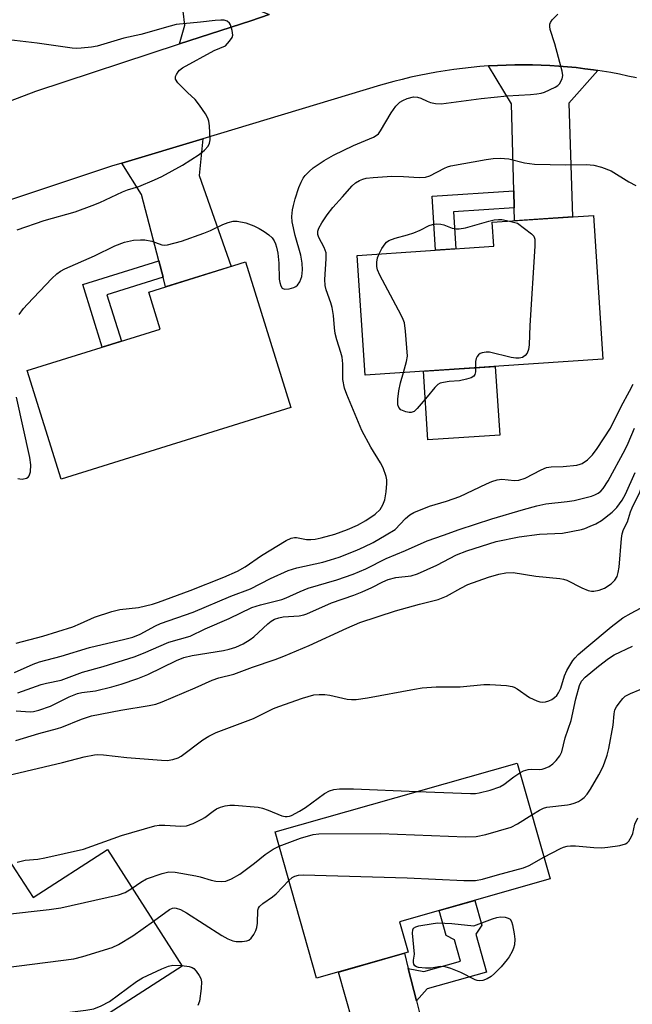
# Model space of a CAD drawing. Units: inches. Extents: x 1261763 to 1267763, y 509453 to 513454.
# Drawn here: x 1262477 to 1262629, y 512882 to 513127 of the extents above; entities that cross this region are included whole.
import ezdxf

# ---------------------------------------------------------------- set-up
doc = ezdxf.new("R2010")
doc.units = ezdxf.units.IN
doc.header["$MEASUREMENT"] = 0
for name, color, linetype in [('BLDG-Footprint', 5, 'Continuous'), ('CULTRL-Pad', 6, 'Continuous'), ('TRANS-Driveway', 251, 'Continuous'), ('TRANS-Non Street Sidewalk', 7, 'Continuous'), ('TRANS-Road', 130, 'Continuous'), ('Undefined', 1, 'Continuous')]:
    doc.layers.add(name, color=color, linetype=linetype)

msp = doc.modelspace()

# ---------------------------------------------------------------- linework, layer by layer
at = {"layer": 'BLDG-Footprint'}
for points, elevation in [([(1262621.94, 513042.23), (1262562.88, 513038.31), (1262560.91, 513068.02), (1262594.86, 513070.28), (1262594.46, 513076.26), (1262619.58, 513077.92)], 349.74), ([(1262544.45, 513030.23), (1262487.46, 513012.45), (1262479.04, 513039.43), (1262512.06, 513049.74), (1262509.2, 513058.9), (1262533.17, 513066.38)], 347.19), ([(1262573.59, 512895.03), (1262550.86, 512888.58), (1262540.53, 512924.93), (1262600.65, 512942.01), (1262608.83, 512913.22), (1262571.44, 512902.6)], 363.84), ([(1262498.91, 512920.51), (1262517.52, 512891.59), (1262489.56, 512873.59), (1262492.46, 512869.09), (1262474.2, 512857.34), (1262454.34, 512888.21), (1262459.77, 512891.7), (1262450.31, 512906.4), (1262463.32, 512914.78), (1262465.82, 512910.89), (1262475.15, 512916.89), (1262480.46, 512908.64)], 364.61)]:
    msp.add_lwpolyline(points, close=True, dxfattribs=dict(at, elevation=elevation))
at = {"layer": 'CULTRL-Pad'}
msp.add_lwpolyline([(1262596.32, 513023.42), (1262578.49, 513022.24), (1262577.36, 513039.27), (1262595.19, 513040.45)], close=True, dxfattribs=at)
at = {"layer": 'TRANS-Driveway'}
for points in [[(1262539.07, 513127.8), (1262534.52, 513126.28), (1262516.86, 513120.5), (1262518.18, 513125.18), (1262517.77, 513128.67), (1262511.55, 513143.94), (1262510.1, 513147.5), (1262508.71, 513150.91), (1262523.18, 513155.28), (1262530.6, 513132.98), (1262534.36, 513129.68)], [(1262620.67, 513113.91), (1262613.5, 513105.78), (1262614.41, 513077.58), (1262599.99, 513076.62), (1262599.91, 513079.8), (1262599.79, 513084.08), (1262599.23, 513105.67), (1262593.57, 513115.06), (1262595.74, 513115.18), (1262597.91, 513115.27), (1262600.09, 513115.32), (1262602.26, 513115.33), (1262604.44, 513115.31), (1262606.61, 513115.25), (1262608.78, 513115.15), (1262610.95, 513115.01), (1262613.12, 513114.83), (1262615.29, 513114.62), (1262617.45, 513114.36), (1262619.6, 513114.07)], [(1262512.73, 513062.58), (1262511.66, 513066.68), (1262507.35, 513083.17), (1262502.5, 513090.9), (1262522.61, 513096.96), (1262521.72, 513087.87), (1262529.67, 513065.29), (1262513.35, 513060.2)], [(1262573.62, 512891.01), (1262575.66, 512882.94), (1262577.49, 512875.71), (1262570.71, 512874.19), (1262563.99, 512872.45), (1262561.53, 512871.72), (1262556.32, 512890.13), (1262572.67, 512894.77)]]:
    msp.add_lwpolyline(points, close=True, dxfattribs=at)
at = {"layer": 'TRANS-Non Street Sidewalk'}
for points in [[(1262599.91, 513079.8), (1262584.82, 513078.8), (1262585.43, 513069.65), (1262580.41, 513069.32), (1262579.51, 513082.73), (1262599.79, 513084.08)], [(1262512.73, 513062.58), (1262498.82, 513058.24), (1262502.41, 513046.73), (1262497.64, 513045.24), (1262492.78, 513060.79), (1262511.66, 513066.68)], [(1262575.66, 512882.94), (1262573.62, 512891.01), (1262577.5, 512890.27), (1262586.58, 512892.84), (1262585.09, 512898.12), (1262583, 512899.23), (1262581.27, 512905.39), (1262590.13, 512907.91), (1262591.89, 512901.74), (1262590.39, 512899.53), (1262593.06, 512890.12), (1262578.33, 512885.94)]]:
    msp.add_lwpolyline(points, close=True, dxfattribs=at)
at = {"layer": 'TRANS-Road'}
for points in [[(1262301.56, 513046.42), (1262305.02, 513048.1), (1262308.52, 513049.73), (1262312.05, 513051.29), (1262315.6, 513052.79), (1262319.18, 513054.23), (1262322.78, 513055.6), (1262326.4, 513056.92), (1262330.05, 513058.16), (1262333.72, 513059.35), (1262338.62, 513060.99), (1262388.38, 513077.64), (1262411.72, 513085.45), (1262441.39, 513095.38), (1262460.44, 513101.11), (1262463.32, 513101.98), (1262466.12, 513103.05), (1262481.16, 513108.81), (1262516.86, 513120.5), (1262534.52, 513126.28), (1262539.07, 513127.8)], [(1262630.29, 513112.06), (1262628.16, 513112.54), (1262626.03, 513112.98), (1262623.9, 513113.38), (1262621.75, 513113.75), (1262620.67, 513113.91), (1262619.6, 513114.07), (1262617.45, 513114.36), (1262615.29, 513114.62), (1262613.12, 513114.83), (1262610.95, 513115.01), (1262608.78, 513115.15), (1262606.61, 513115.25), (1262604.44, 513115.31), (1262602.26, 513115.33), (1262600.09, 513115.32), (1262597.91, 513115.27), (1262595.74, 513115.18), (1262593.57, 513115.06), (1262591.4, 513114.89), (1262589.23, 513114.69), (1262587.07, 513114.45), (1262584.91, 513114.17), (1262582.76, 513113.85), (1262580.61, 513113.5), (1262578.47, 513113.11), (1262576.34, 513112.68), (1262574.22, 513112.22), (1262572.1, 513111.72), (1262569.99, 513111.18), (1262566.69, 513110.25), (1262522.61, 513096.96), (1262502.5, 513090.9), (1262499.97, 513090.14), (1262426.28, 513065.67)]]:
    msp.add_lwpolyline(points, dxfattribs=at)
at = {"layer": 'Undefined'}
for points, elevation in [([(1262476.54, 513074.34), (1262483.24, 513076.68), (1262490.92, 513078.87), (1262495.11, 513080.38), (1262497.03, 513081.16), (1262502.64, 513083.83), (1262503.94, 513084.31), (1262506.74, 513085.13), (1262510.58, 513086.75), (1262512.44, 513087.64), (1262517.58, 513090.42), (1262521.7, 513093.06), (1262523.03, 513094.11), (1262523.92, 513095.16), (1262524.27, 513095.86), (1262524.4, 513096.68), (1262524.23, 513100.16), (1262524.09, 513101.3), (1262523.84, 513102.12), (1262523.29, 513103.13), (1262521.81, 513105.34), (1262520.74, 513106.73), (1262518.82, 513108.42), (1262516.41, 513110.87), (1262515.86, 513111.73), (1262515.8, 513111.95), (1262515.85, 513112.42), (1262516.04, 513112.91), (1262516.48, 513113.61), (1262516.86, 513114.03), (1262517.54, 513114.54), (1262525.46, 513118.88), (1262528.27, 513120.04), (1262529.27, 513121.17), (1262529.88, 513122.1), (1262530.02, 513122.66), (1262529.92, 513123.81), (1262529.51, 513125.21), (1262529.24, 513125.68), (1262528.64, 513126.17), (1262527.88, 513126.4), (1262527.06, 513126.44), (1262525.67, 513126.35), (1262522, 513125.89), (1262515.98, 513125.32), (1262514.54, 513124.96), (1262507.18, 513122.82), (1262503.03, 513121.94), (1262496.35, 513119.99), (1262494.96, 513119.74), (1262492.42, 513119.45), (1262491.29, 513119.37), (1262490.14, 513119.43), (1262481.45, 513120.7), (1262473.07, 513121.71)], 344), ([(1262477.02, 513053.37), (1262478.1, 513054.81), (1262479.07, 513055.91), (1262485.11, 513062.32), (1262486.39, 513063.48), (1262487.31, 513064.11), (1262488.36, 513064.65), (1262495.7, 513067.91), (1262500.76, 513070.42), (1262503.18, 513071.34), (1262505.41, 513071.8), (1262507.1, 513071.91), (1262508.22, 513071.89), (1262509.95, 513071.57), (1262512.45, 513070.67), (1262513.01, 513070.59), (1262513.86, 513070.66), (1262517.29, 513071.56), (1262522.86, 513073.55), (1262524.49, 513074.2), (1262527.59, 513075.69), (1262528.87, 513076.19), (1262530.12, 513076.5), (1262531.1, 513076.52), (1262533.3, 513076.14), (1262535.31, 513075.39), (1262536.59, 513074.73), (1262537.81, 513073.97), (1262538.98, 513073.14), (1262539.8, 513072.37), (1262540.28, 513071.65), (1262540.65, 513070.86), (1262540.92, 513070.02), (1262541.24, 513068.58), (1262541.49, 513066.07), (1262541.59, 513062.08), (1262541.71, 513061.25), (1262541.95, 513060.5), (1262542.33, 513059.91), (1262542.5, 513059.78), (1262542.95, 513059.65), (1262544.05, 513059.75), (1262545.19, 513060.04), (1262545.7, 513060.27), (1262546.12, 513060.6), (1262546.71, 513061.47), (1262547.19, 513062.76), (1262547.39, 513064.42), (1262547.25, 513066.11), (1262546.93, 513068.07), (1262545.57, 513072.94), (1262544.83, 513076.31), (1262544.7, 513077.69), (1262544.87, 513079.32), (1262545.08, 513080.4), (1262545.56, 513082.07), (1262546.46, 513084.86), (1262547, 513086.22), (1262547.54, 513087.19), (1262548.03, 513087.85), (1262548.98, 513088.86), (1262550, 513089.78), (1262552.74, 513091.57), (1262555.05, 513092.86), (1262560.04, 513095.33), (1262564.99, 513097.37), (1262565.68, 513097.76), (1262566.2, 513098.23), (1262566.7, 513098.92), (1262569.39, 513103.43), (1262570.52, 513105.04), (1262571.51, 513106.02), (1262572.26, 513106.48), (1262573.31, 513106.93), (1262574.89, 513107.36), (1262575.92, 513107.33), (1262576.71, 513107.08), (1262578.29, 513106.28), (1262579.09, 513105.97), (1262580.41, 513105.69), (1262581.77, 513105.62), (1262591.67, 513106.99), (1262598.17, 513107.64), (1262603.93, 513107.96), (1262605.56, 513108.12), (1262606.61, 513108.3), (1262607.42, 513108.55), (1262610.06, 513109.75), (1262610.75, 513110.23), (1262611.13, 513110.64), (1262611.83, 513111.85), (1262611.99, 513112.65), (1262611.84, 513113.76), (1262610.03, 513120.51), (1262608.88, 513124.07), (1262608.72, 513124.87), (1262608.74, 513125.38), (1262608.92, 513125.84), (1262609.36, 513126.51), (1262610.71, 513127.94)], 346), ([(1262558.52, 513000), (1262561.01, 513001.04), (1262563.05, 513002.18), (1262565.38, 513003.77), (1262566.63, 513004.97), (1262567.33, 513006.1), (1262567.79, 513007.37), (1262568.16, 513009.32), (1262568.29, 513011.39), (1262568.26, 513012.27), (1262568.12, 513013.12), (1262567.41, 513015.26), (1262566.75, 513016.51), (1262564.31, 513020.38), (1262562.06, 513024.51), (1262558.36, 513033.45), (1262557.82, 513035.03), (1262557.38, 513037.17), (1262557.33, 513041.11), (1262557.2, 513042.78), (1262556.91, 513043.93), (1262555.89, 513047.05), (1262555.48, 513048.66), (1262555.29, 513050), (1262555.04, 513053.13), (1262554.71, 513055.11), (1262554.39, 513056.22), (1262553.22, 513059.47), (1262552.94, 513060.58), (1262552.88, 513062), (1262553.25, 513067.2), (1262553.2, 513068.62), (1262552.73, 513070), (1262551.43, 513072.46), (1262551.2, 513073.2), (1262551.2, 513074.01), (1262551.44, 513074.81), (1262552.15, 513076.08), (1262553.44, 513078.05), (1262554.91, 513079.9), (1262557.3, 513082.54), (1262559.65, 513085.32), (1262560.54, 513086.03), (1262561.51, 513086.63), (1262562.3, 513086.96), (1262563.13, 513087.18), (1262564.86, 513087.38), (1262569.51, 513087.67), (1262572.44, 513087.61), (1262576.3, 513087.38), (1262577.86, 513087.47), (1262578.94, 513087.79), (1262582.59, 513089.64), (1262583.39, 513089.97), (1262584.22, 513090.21), (1262592.92, 513091.86), (1262594.71, 513092.07), (1262596.44, 513092.12), (1262598.57, 513091.99), (1262602.49, 513090.96), (1262604.94, 513090.66), (1262612.7, 513090.48), (1262617.87, 513090.6), (1262619.7, 513090.45), (1262621.59, 513089.93), (1262624, 513088.98), (1262628.38, 513086.3), (1262630.14, 513085.39)], 348), ([(1262566.38, 513068.38), (1262567.09, 513069.7), (1262567.86, 513070.89), (1262568.23, 513071.3), (1262568.82, 513071.71), (1262570.38, 513072.3), (1262573.41, 513073.1), (1262575.01, 513073.63), (1262576.58, 513074.24), (1262578.84, 513075.41), (1262579.62, 513075.71), (1262580.64, 513075.87), (1262581.67, 513075.81), (1262582.44, 513075.58), (1262584.49, 513074.76), (1262585.39, 513074.59), (1262586.21, 513074.58), (1262587.86, 513074.82), (1262593.59, 513076.54), (1262594.94, 513076.84), (1262596, 513076.92), (1262596.81, 513076.89), (1262598.78, 513076.55)], 350), ([(1262598.78, 513076.55), (1262600.76, 513076.03), (1262604.22, 513073.41), (1262604.75, 513072.82), (1262605.01, 513072.07), (1262605, 513070.33), (1262603.75, 513050.63), (1262603.63, 513045.82), (1262603.49, 513044.65), (1262603.12, 513043.71), (1262602.64, 513043.13), (1262601.95, 513042.71), (1262601.16, 513042.48), (1262600.31, 513042.49), (1262599.16, 513042.7), (1262593.76, 513043.96), (1262592.93, 513044.01), (1262591.93, 513043.84), (1262591.48, 513043.65), (1262591.06, 513043.33), (1262590.71, 513042.93), (1262590.46, 513042.46), (1262590.31, 513041.68), (1262590.31, 513040.13)], 350), ([(1262572.45, 513038.95), (1262573.21, 513041.68), (1262573.38, 513042.97), (1262572.91, 513049.2), (1262572.64, 513051.25), (1262572.37, 513052.08), (1262571.86, 513053.15), (1262566.59, 513063.12), (1262565.97, 513064.45), (1262565.77, 513065.26), (1262565.77, 513066.33), (1262565.97, 513067.39), (1262566.38, 513068.38)], 350), ([(1262590.31, 513040.13), (1262590.3, 513039.15), (1262590.15, 513038.42), (1262589.88, 513038.04), (1262589.2, 513037.65), (1262588.1, 513037.27), (1262586.36, 513036.84), (1262583.74, 513036.69), (1262582.35, 513036.5), (1262581.55, 513036.28), (1262580.95, 513035.95), (1262580.17, 513035.21), (1262578.32, 513032.87), (1262575.86, 513029.99), (1262575.05, 513029.25), (1262574.36, 513028.99), (1262573.84, 513029), (1262573.04, 513029.18), (1262571.78, 513029.7), (1262571.26, 513030.22), (1262571.02, 513030.93), (1262570.98, 513032.32), (1262571.29, 513034.39), (1262571.72, 513036.41), (1262572.45, 513038.95)], 350), ([(1262570.4, 513000), (1262572.92, 513002.7), (1262574.01, 513003.6), (1262574.97, 513004.18), (1262578.9, 513005.8), (1262583.14, 513007.05), (1262586.44, 513008.18), (1262593.04, 513011.34), (1262594.35, 513011.88), (1262595.7, 513012.3), (1262596.81, 513012.45), (1262600.02, 513012.12), (1262601.1, 513012.2), (1262602.62, 513012.71), (1262606.59, 513014.75), (1262607.94, 513015.33), (1262609.1, 513015.56), (1262612.07, 513015.58), (1262615.46, 513015.98), (1262616.27, 513016.19), (1262616.77, 513016.4), (1262618.14, 513017.29), (1262619.31, 513018.5), (1262620.54, 513020.05), (1262623.78, 513025.15), (1262626.48, 513030.52), (1262628.56, 513034.33), (1262629.43, 513036.09)], 350), ([(1262476.72, 513012.67), (1262477.2, 513012.53), (1262477.74, 513012.5), (1262478.8, 513012.72), (1262479.23, 513012.97), (1262479.52, 513013.33), (1262479.84, 513014.27), (1262479.88, 513016.06), (1262479.66, 513017.86), (1262476.32, 513032.79)], 346), ([(1262627.05, 513000), (1262628, 513001.91), (1262628.76, 513004.36), (1262629.16, 513005.37), (1262631.12, 513009.22), (1262633.23, 513015.97), (1262633.82, 513017.56), (1262634.78, 513019.46), (1262635.65, 513020.79), (1262637.63, 513023.11), (1262639.94, 513026.15), (1262640.99, 513027.09), (1262643.52, 513028.93)], 356), ([(1262586.21, 513000), (1262594.35, 513002.6), (1262602.23, 513004.98), (1262605.54, 513005.88), (1262607.77, 513006.38), (1262613.06, 513006.92), (1262614.76, 513007.2), (1262616.81, 513007.63), (1262619.12, 513008.25), (1262619.96, 513008.55), (1262620.73, 513008.96), (1262621.4, 513009.5), (1262621.96, 513010.14), (1262623.24, 513012.06), (1262627.48, 513019.81), (1262628.23, 513021.41), (1262629.78, 513025.12)], 352), ([(1262616.6, 513000), (1262617.47, 513000.25), (1262618.81, 513000.78), (1262620.16, 513001.41), (1262621.58, 513002.21), (1262624.24, 513004.26), (1262625.39, 513005.47), (1262626.7, 513007.29), (1262627.54, 513008.78), (1262629.94, 513014.12)], 354), ([(1262475.84, 512964.47), (1262480.45, 512966.55), (1262482.08, 512967.14), (1262487.43, 512968.53), (1262494.44, 512970.7), (1262503.25, 512972.75), (1262505.2, 512973.29), (1262507.03, 512974.03), (1262510.85, 512976.03), (1262512.12, 512976.62), (1262520.18, 512979.43), (1262529.54, 512983.4), (1262534.46, 512985.22), (1262539.44, 512987.84), (1262543.8, 512989.81), (1262545.97, 512990.5), (1262552.41, 512991.89), (1262554.32, 512992.41), (1262556.45, 512993.11), (1262560.81, 512994.86), (1262562.65, 512995.67), (1262564.87, 512996.79), (1262568.16, 512998.63), (1262570.4, 513000)], 350), ([(1262476.21, 512947.58), (1262481.88, 512949.34), (1262486.51, 512950.56), (1262487.63, 512950.94), (1262492.51, 512952.89), (1262494.98, 512953.72), (1262502.29, 512955.12), (1262509.31, 512956.25), (1262510.97, 512956.64), (1262512.54, 512957.22), (1262520.67, 512960.67), (1262524.96, 512962.61), (1262526.58, 512963.13), (1262530.28, 512964.04), (1262534.94, 512965.83), (1262540.54, 512967.73), (1262542.76, 512968.56), (1262548.97, 512971.16), (1262558.33, 512975.52), (1262561.56, 512976.89), (1262570.47, 512979.75), (1262576.38, 512981.41), (1262581.02, 512982.6), (1262583.1, 512983.46), (1262586.62, 512985.43), (1262588.43, 512986.3), (1262593.53, 512988.12), (1262596.13, 512988.91), (1262597.82, 512989.26), (1262599.68, 512989.3), (1262605.24, 512988.43), (1262611.25, 512987.85), (1262612.11, 512987.68), (1262612.94, 512987.41), (1262616.66, 512985.48), (1262618.29, 512984.86), (1262619.12, 512984.67), (1262619.67, 512984.64), (1262621.02, 512984.89), (1262622.29, 512985.42), (1262623.98, 512986.5), (1262624.92, 512987.42), (1262625.44, 512988.28), (1262625.72, 512989.29), (1262625.94, 512990.63), (1262626.53, 512997.74), (1262626.73, 512998.88), (1262627.05, 513000)], 356), ([(1262476.23, 512954.95), (1262479.74, 512954.75), (1262480.6, 512954.83), (1262481.89, 512955.12), (1262484.81, 512956.16), (1262489.4, 512958.41), (1262491.48, 512959.24), (1262492.6, 512959.51), (1262495.95, 512959.95), (1262500.03, 512960.92), (1262502.33, 512961.55), (1262506.51, 512962.98), (1262508.94, 512964.02), (1262516.04, 512967.49), (1262517.91, 512968.24), (1262519.94, 512968.71), (1262527.76, 512969.91), (1262529.17, 512970.24), (1262530.79, 512970.8), (1262532.64, 512971.6), (1262534.39, 512972.65), (1262535.26, 512973.36), (1262538.73, 512976.59), (1262539.59, 512977.23), (1262540.42, 512977.68), (1262541.45, 512978.04), (1262542.52, 512978.28), (1262546.52, 512978.58), (1262547.65, 512978.78), (1262548.39, 512979), (1262554.53, 512981.81), (1262560.06, 512983.71), (1262562.18, 512984.53), (1262564.59, 512985.6), (1262567.33, 512987.01), (1262568.61, 512987.57), (1262570.52, 512988.06), (1262574.35, 512988.5), (1262575.93, 512988.98), (1262580.68, 512991.15), (1262585.57, 512993.69), (1262588.14, 512994.72), (1262595.44, 512996.98), (1262601.17, 512998.15), (1262606.23, 512998.83), (1262611.88, 512999.05), (1262616.6, 513000)], 354), ([(1262476.26, 512971.73), (1262482.93, 512973.52), (1262490.31, 512975.84), (1262492.22, 512976.61), (1262495.75, 512978.2), (1262500.01, 512979.6), (1262502.03, 512980.12), (1262506.68, 512980.64), (1262510.09, 512981.43), (1262511.63, 512981.92), (1262519.43, 512984.83), (1262527.84, 512988.15), (1262531.25, 512989.61), (1262533.1, 512990.68), (1262537.18, 512993.51), (1262543.3, 512997.21), (1262544.55, 512997.81), (1262545.33, 512998.02), (1262545.83, 512998.03), (1262548.38, 512997.51), (1262549.45, 512997.47), (1262550.52, 512997.56), (1262551.97, 512997.87), (1262555.41, 512998.82), (1262558.52, 513000)], 348), ([(1262476.7, 512959.47), (1262482.44, 512961.49), (1262483.8, 512961.85), (1262487.44, 512962.6), (1262492.75, 512964.54), (1262497.87, 512965.97), (1262505.55, 512968.37), (1262507.91, 512969.26), (1262514.14, 512972.03), (1262519.48, 512973.49), (1262523.21, 512975.31), (1262529.17, 512977.92), (1262534.77, 512980.62), (1262536.9, 512981.31), (1262542.25, 512982.6), (1262543.32, 512983.01), (1262546.76, 512984.62), (1262548.79, 512985.42), (1262555.91, 512987.48), (1262559.92, 512988.88), (1262563.06, 512990.22), (1262568.15, 512992.8), (1262572.9, 512994.74), (1262578.34, 512997.19), (1262582.35, 512998.56), (1262586.21, 513000)], 352), ([(1262474.09, 512938.87), (1262487.79, 512942.16), (1262493.14, 512943.54), (1262495.69, 512944.07), (1262496.53, 512944.12), (1262497.92, 512944.06), (1262503.73, 512943.37), (1262512.34, 512942.69), (1262513.78, 512942.66), (1262515.17, 512942.88), (1262516.51, 512943.3), (1262517.26, 512943.67), (1262522.64, 512947.76), (1262524.12, 512948.64), (1262525.9, 512949.55), (1262535.19, 512953.09), (1262540.18, 512955.51), (1262541.47, 512956.06), (1262547.33, 512958.12), (1262550.13, 512958.91), (1262551.53, 512959.05), (1262552.93, 512959.03), (1262554.1, 512958.84), (1262558.45, 512957.89), (1262559.56, 512957.77), (1262560.67, 512957.77), (1262563.52, 512958.21), (1262575.14, 512960.36), (1262577.07, 512960.66), (1262580.53, 512960.9), (1262586.48, 512960.88), (1262592.41, 512961.5), (1262593.89, 512961.54), (1262597.99, 512961.24), (1262599.41, 512961.01), (1262599.93, 512960.82), (1262600.66, 512960.41), (1262603.7, 512958.31), (1262605.49, 512957.42), (1262606.29, 512957.19), (1262606.85, 512957.15), (1262607.7, 512957.23), (1262608.53, 512957.43), (1262609.26, 512957.78), (1262609.91, 512958.24), (1262610.48, 512958.79), (1262610.93, 512959.42), (1262611.5, 512960.63), (1262612.39, 512963.62), (1262612.96, 512964.97), (1262614.48, 512967.44), (1262615.02, 512968.11), (1262615.81, 512968.91), (1262617.92, 512970.79), (1262623.99, 512975.84), (1262626.88, 512978.02), (1262628.92, 512979.22), (1262634.65, 512982.26)], 358), ([(1262601.33, 512939.6), (1262602.23, 512940.07), (1262603.36, 512940.4), (1262604.19, 512940.48), (1262606.31, 512940.39), (1262606.84, 512940.46), (1262607.6, 512940.7), (1262608.57, 512941.18), (1262609.47, 512941.77), (1262610.32, 512942.6), (1262611.22, 512943.77), (1262611.71, 512944.79), (1262612.59, 512948.28), (1262614.07, 512952.55), (1262615.24, 512957.96), (1262616.09, 512961.21), (1262616.59, 512962.34), (1262617.5, 512963.33), (1262620.8, 512966.04), (1262623.33, 512967.92), (1262624.76, 512968.87), (1262629.29, 512971.03)], 360), ([(1262604.3, 512929.17), (1262606.21, 512930.31), (1262607.22, 512930.77), (1262608, 512931.03), (1262613.18, 512931.61), (1262614.01, 512931.77), (1262614.83, 512932.03), (1262615.87, 512932.49), (1262616.61, 512932.92), (1262617.25, 512933.43), (1262618, 512934.24), (1262618.83, 512935.48), (1262620.93, 512939.1), (1262621.92, 512941.01), (1262622.36, 512942.07), (1262623.02, 512943.99), (1262623.38, 512945.64), (1262624.45, 512951.4), (1262624.69, 512954.19), (1262624.9, 512955.17), (1262625.28, 512955.92), (1262625.94, 512956.87), (1262626.85, 512958), (1262627.48, 512958.58), (1262628.75, 512959.27), (1262631.22, 512960.24)], 362), ([(1262575.86, 512934.97), (1262589.1, 512934.45), (1262590.29, 512934.46), (1262591.18, 512934.57), (1262593.95, 512935.3), (1262596.35, 512936.11), (1262597.32, 512936.69), (1262599.78, 512938.6), (1262601.33, 512939.6)], 360), ([(1262476.53, 512917.36), (1262478.5, 512917.88), (1262481.62, 512918.16), (1262483.36, 512918.44), (1262492.99, 512920.64), (1262502.43, 512924.01), (1262510.69, 512926.43), (1262511.81, 512926.56), (1262513.19, 512926.58), (1262517.14, 512926.33), (1262518.53, 512926.43), (1262520.2, 512927.03), (1262522.37, 512928.03), (1262523.12, 512928.48), (1262525.15, 512930.04), (1262526.03, 512930.61), (1262527.02, 512931.04), (1262528.13, 512931.35), (1262529.28, 512931.51), (1262530.44, 512931.54), (1262536.34, 512931.05), (1262537.45, 512930.77), (1262538.82, 512930.3), (1262542.19, 512928.9), (1262543.01, 512928.72), (1262543.56, 512928.7), (1262544.1, 512928.79), (1262544.62, 512928.97), (1262546.64, 512930.05), (1262548.11, 512930.98), (1262552.79, 512934.47), (1262554.06, 512935.14), (1262555.13, 512935.47), (1262556.56, 512935.57), (1262560.03, 512935.56), (1262575.86, 512934.97)], 360), ([(1262541.54, 512921.36), (1262546.82, 512923.37), (1262549.97, 512924.23), (1262551.44, 512924.41), (1262566.7, 512924.5), (1262587.83, 512923.65), (1262590.47, 512923.73), (1262592.88, 512924.25), (1262599.15, 512926.09), (1262600.7, 512926.9), (1262604.3, 512929.17)], 362), ([(1262607.3, 512918.6), (1262611.38, 512920.78), (1262612.19, 512921.14), (1262613.04, 512921.37), (1262613.91, 512921.47), (1262615.1, 512921.47), (1262619.71, 512921.01), (1262621.69, 512920.92), (1262623.17, 512921.08), (1262626.14, 512921.55), (1262627.52, 512921.93), (1262627.96, 512922.23), (1262628.33, 512922.62), (1262629.05, 512923.79), (1262629.33, 512924.53), (1262629.82, 512926.84), (1262630.61, 512928.43)], 364), ([(1262505.08, 512910.93), (1262507.24, 512912.44), (1262508.63, 512913.23), (1262512.5, 512914.59), (1262514.14, 512914.96), (1262515.73, 512914.88), (1262520.86, 512914.01), (1262521.99, 512913.77), (1262524.72, 512912.94), (1262525.84, 512912.69), (1262527.25, 512912.56), (1262528.36, 512912.68), (1262529.71, 512913.26), (1262531.79, 512914.44), (1262535.44, 512917.14), (1262538.09, 512919.3), (1262540.1, 512920.59), (1262541.54, 512921.36)], 362), ([(1262543.96, 512912.86), (1262544.79, 512913.58), (1262545.46, 512913.94), (1262546.37, 512914.16), (1262547.49, 512914.22), (1262573.37, 512913.47), (1262587.43, 512912.81), (1262590.33, 512912.81), (1262592.05, 512913.16), (1262595.76, 512914.29), (1262602.25, 512916), (1262603.59, 512916.59), (1262607.3, 512918.6)], 364), ([(1262510.35, 512902.73), (1262514.34, 512905.68), (1262515.06, 512905.99), (1262515.49, 512906.05), (1262515.98, 512906.01), (1262517.06, 512905.65), (1262518.59, 512904.84), (1262527.34, 512899.19), (1262528.78, 512898.37), (1262530.06, 512897.87), (1262530.88, 512897.7), (1262532.36, 512897.68), (1262533.5, 512897.84), (1262534, 512898.04), (1262534.6, 512898.56), (1262535.25, 512899.46), (1262535.77, 512900.47), (1262535.99, 512901.22), (1262536.16, 512902.28), (1262536.29, 512905.46), (1262536.44, 512905.98), (1262536.69, 512906.42), (1262537.49, 512907.17), (1262539.92, 512908.81), (1262540.83, 512909.53), (1262543.96, 512912.86)], 364), ([(1262458.46, 512893.74), (1262465.57, 512900.44), (1262466.9, 512901.6), (1262468.4, 512902.53), (1262471.34, 512903.96), (1262472.19, 512904.19), (1262473.34, 512904.37), (1262484.46, 512905.64), (1262487.38, 512906.09), (1262501.69, 512909.3), (1262503.32, 512909.9), (1262505.08, 512910.93)], 362), ([(1262456.69, 512884.55), (1262458.65, 512885.77), (1262463.06, 512889.09), (1262464.06, 512889.65), (1262465.13, 512890.05), (1262466.59, 512890.31), (1262490.59, 512893.42), (1262492.85, 512894.02), (1262500.1, 512896.24), (1262501.7, 512896.96), (1262505.22, 512899.09), (1262510.35, 512902.73)], 364), ([(1262462.78, 512875.09), (1262464.91, 512875.85), (1262469.78, 512877.33), (1262471.8, 512877.9), (1262472.93, 512878.13), (1262493.54, 512880.65), (1262495.56, 512881.03), (1262497.4, 512881.77), (1262499.44, 512882.81), (1262506.13, 512887.75), (1262507.65, 512888.66), (1262512.45, 512890.92), (1262514.07, 512891.59), (1262515.19, 512891.79), (1262517.41, 512891.77)], 366), ([(1262517.41, 512891.77), (1262519.22, 512891.52), (1262519.97, 512891.26), (1262520.4, 512890.97), (1262520.95, 512890.38), (1262521.72, 512889.23), (1262522.1, 512888.5), (1262522.31, 512887.72), (1262522.23, 512886.03), (1262521.75, 512882.91), (1262521.39, 512881.81)], 366)]:
    msp.add_lwpolyline(points, dxfattribs=dict(at, elevation=elevation))
at = {"layer": 'Undefined', "elevation": 366}
msp.add_lwpolyline([(1262591.3, 512887.94), (1262590.75, 512888), (1262590.23, 512888.17), (1262586.69, 512890), (1262584.17, 512890.97), (1262582.76, 512891.4), (1262581.61, 512891.48), (1262579.3, 512891.11), (1262577.89, 512891.06), (1262576.14, 512891.26), (1262575.63, 512891.43), (1262575.24, 512891.69), (1262574.98, 512892.07), (1262574.87, 512892.53), (1262574.9, 512893.07), (1262575.19, 512894.58), (1262574.68, 512899.79), (1262574.72, 512900.57), (1262574.88, 512900.98), (1262575.46, 512901.36), (1262576.26, 512901.58), (1262579.77, 512902.19), (1262580.94, 512902.33), (1262584.41, 512902.17), (1262589.9, 512901.62), (1262594.5, 512903.36), (1262595.62, 512903.7), (1262596.49, 512903.79), (1262597.65, 512903.71), (1262598.44, 512903.52), (1262598.87, 512903.27), (1262599.24, 512902.65), (1262599.47, 512901.87), (1262599.91, 512899.61), (1262600.08, 512898.3), (1262600.02, 512896.88), (1262599.76, 512896.04), (1262599.39, 512895.23), (1262598.69, 512893.92), (1262598.18, 512893.2), (1262596.65, 512891.44), (1262595.05, 512889.75), (1262594.16, 512889.03), (1262593.19, 512888.44), (1262592.12, 512888.05)], close=True, dxfattribs=at)

doc.saveas('drawing.dxf')
